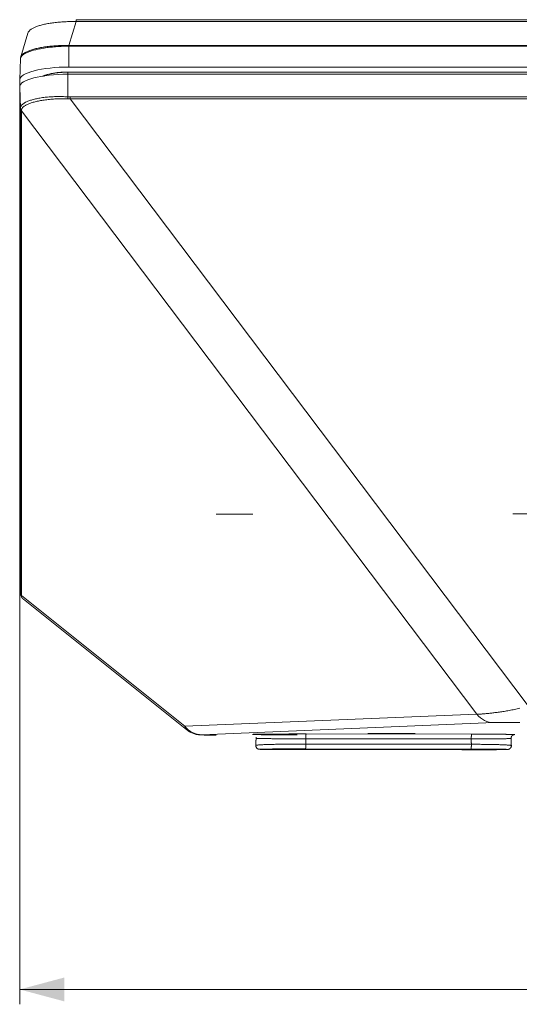
# Model space of a CAD drawing. Units: millimetres. Extents: x 0 to 841, y 0 to 1189.
# Drawn here: x 524 to 558, y 501 to 567 of the extents above; entities that cross this region are included whole.
import ezdxf

# ---------------------------------------------------------------- set-up
doc = ezdxf.new("R2010")
doc.units = ezdxf.units.MM
doc.layers.add('1', color=7, linetype='Continuous', true_color=0xffffff)
doc.styles.add('Arial Unicode MS', font='ARIALUNI.TTF')
doc.dimstyles.get("Standard").update_dxf_attribs({"dimtxt": 0.18, "dimasz": 0.18, "dimexe": 0.18, "dimexo": 0.0625, "dimgap": 0.09, "dimtad": 0, "dimtih": 1, "dimtoh": 1, "dimdec": 4, "dimzin": 0, "dimdsep": 46, "dimtxsty": 'Standard', "dimcen": 0.09, "dimadec": 0, "dimazin": 0, "dimtfac": 1, "dimtdec": 4, "dimtofl": 0, "dimtmove": 0, "dimatfit": 3, "dimfxl": 0, "dimtolj": 1, "dimtzin": 0, "dimarcsym": 0})

# ---------------------------------------------------------------- blocks, each defined once
blk = doc.blocks.new('_U1')
at = {"layer": '1', "color": 1, "lineweight": 13}
for p, q in [((734.262, 534.878), (734.262, 500.662)), ((524.255, 529.716), (524.255, 500.662)), ((524.255, 501.662), (734.262, 501.662))]:
    blk.add_line(p, q, dxfattribs=at)
at = {"layer": '1', "color": 1, "lineweight": 18}
for points in [[(524.255, 501.662), (527.255, 502.466), (527.255, 500.859)], [(734.262, 501.662), (731.262, 500.859), (731.262, 502.466)]]:
    blk.add_solid(points, dxfattribs=at)
at = {"layer": '1', "color": 7, "linetype": 'Continuous', "lineweight": 13, "insert": (627.095, 501.966), "char_height": 2.5, "attachment_point": 7, "line_spacing_factor": 1.069626, "style": 'Arial Unicode MS'}
blk.add_mtext('\\W1.0000;210', dxfattribs=at)

msp = doc.modelspace()

# ---------------------------------------------------------------- linework, layer by layer
at = {"layer": '1', "color": 7, "linetype": 'Continuous', "lineweight": 13}
for p, q in [((528.047, 566.794), (527.568, 565.192)), ((730.47, 566.794), (528.047, 566.794)), ((527.568, 565.14), (527.568, 565.192)), ((527.568, 565.192), (730.949, 565.192)), ((527.561, 565.14), (527.561, 563.732)), ((730.949, 565.14), (527.568, 565.14)), ((527.488, 563.249), (527.488, 563.387)), ((527.488, 563.249), (527.488, 561.724)), ((527.561, 563.389), (527.561, 563.398)), ((527.561, 563.398), (730.956, 563.398)), ((527.643, 561.599), (527.643, 561.717)), ((527.643, 561.717), (730.874, 561.717)), ((730.874, 561.599), (527.643, 561.599)), ((527.643, 561.599), (558.45, 520.758)), ((524.307, 528.312), (524.307, 560.94)), ((524.366, 560.793), (524.366, 528.165)), ((524.366, 560.793), (554.997, 520.186)), ((524.366, 528.165), (535.359, 519.37)), ((535.359, 519.37), (554.997, 520.186)), ((556.146, 519.617), (536.508, 518.802)), ((554.623, 518.519), (543.493, 518.53)), ((543.494, 518.172), (554.624, 518.161))]:
    msp.add_line(p, q, dxfattribs=at)
at = {"layer": '1', "color": 3, "linetype": 'Continuous', "lineweight": 18}
for p, q in [((528.047, 566.794), (528.047, 566.919)), ((730.47, 566.919), (528.047, 566.919)), ((524.808, 566.022), (524.329, 564.418)), ((524.258, 562.877), (524.31, 564.298)), ((527.488, 563.249), (731.029, 563.249)), ((730.956, 563.732), (527.561, 563.732)), ((527.561, 563.389), (730.956, 563.389)), ((524.258, 562.877), (524.258, 562.451)), ((524.255, 529.716), (524.255, 562.412)), ((524.307, 560.964), (524.255, 562.412)), ((524.255, 529.716), (524.307, 528.272)), ((524.511, 527.916), (535.504, 519.122)), ((543.521, 518.852), (554.649, 518.841)), ((542.849, 517.801), (553.979, 517.79)), ((542.905, 517.806), (554.034, 517.795)), ((554.542, 517.834), (543.412, 517.845)), ((554.597, 517.838), (543.467, 517.849))]:
    msp.add_line(p, q, dxfattribs=at)
for points in [[(528.047, 566.794), (527.95, 566.795), (527.853, 566.796), (527.756, 566.795), (527.659, 566.794), (527.563, 566.792), (527.467, 566.789), (527.371, 566.785), (527.277, 566.781), (527.184, 566.776), (527.091, 566.77), (526.999, 566.763), (526.908, 566.755), (526.818, 566.747), (526.729, 566.738), (526.641, 566.728), (526.555, 566.717), (526.47, 566.706), (526.386, 566.694), (526.304, 566.682), (526.224, 566.668), (526.145, 566.654), (526.067, 566.639), (525.992, 566.624), (525.918, 566.608), (525.846, 566.591), (525.775, 566.574), (525.707, 566.556), (525.641, 566.538), (525.577, 566.519), (525.516, 566.499), (525.457, 566.479), (525.4, 566.459), (525.345, 566.438), (525.293, 566.416), (525.243, 566.394), (525.195, 566.372), (525.15, 566.349), (525.107, 566.326), (525.067, 566.302), (525.03, 566.278), (524.995, 566.254), (524.963, 566.229), (524.934, 566.204), (524.908, 566.179), (524.884, 566.153), (524.863, 566.127), (524.845, 566.101), (524.83, 566.075), (524.817, 566.048), (524.808, 566.022)], [(524.318, 564.353), (524.32, 564.38), (524.326, 564.407), (524.334, 564.434), (524.346, 564.461), (524.361, 564.488), (524.379, 564.514), (524.4, 564.541), (524.424, 564.567), (524.452, 564.593), (524.482, 564.619), (524.515, 564.644), (524.551, 564.669), (524.59, 564.694), (524.632, 564.718), (524.677, 564.742), (524.725, 564.765), (524.775, 564.788), (524.829, 564.811), (524.885, 564.833), (524.944, 564.855), (525.005, 564.876), (525.068, 564.897), (525.134, 564.917), (525.203, 564.936), (525.273, 564.955), (525.346, 564.973), (525.421, 564.991), (525.498, 565.008), (525.577, 565.024), (525.659, 565.04), (525.742, 565.055), (525.827, 565.069), (525.913, 565.083), (526.002, 565.096), (526.091, 565.108), (526.182, 565.119), (526.274, 565.129), (526.368, 565.139), (526.463, 565.148), (526.559, 565.156), (526.656, 565.163), (526.754, 565.17), (526.853, 565.176), (526.952, 565.181), (527.052, 565.185), (527.152, 565.188), (527.253, 565.19), (527.356, 565.191), (527.458, 565.192), (527.56, 565.192)], [(525.846, 563.113), (525.859, 563.121), (525.873, 563.129), (525.889, 563.137), (525.907, 563.146), (525.926, 563.154), (525.946, 563.163), (525.967, 563.171), (525.99, 563.18), (526.014, 563.188), (526.038, 563.197), (526.064, 563.205), (526.09, 563.214), (526.118, 563.222), (526.146, 563.23), (526.175, 563.238), (526.205, 563.246), (526.236, 563.254), (526.267, 563.261), (526.3, 563.269), (526.333, 563.276), (526.367, 563.283), (526.401, 563.29), (526.437, 563.297), (526.473, 563.303), (526.509, 563.309), (526.547, 563.315), (526.585, 563.321), (526.623, 563.327), (526.662, 563.332), (526.702, 563.338), (526.742, 563.343), (526.783, 563.347), (526.823, 563.352), (526.865, 563.356), (526.906, 563.36), (526.948, 563.364), (526.99, 563.367), (527.033, 563.37), (527.075, 563.373), (527.118, 563.376), (527.161, 563.379), (527.205, 563.381), (527.248, 563.383), (527.292, 563.384), (527.336, 563.386), (527.38, 563.387), (527.425, 563.388), (527.47, 563.389), (527.515, 563.389), (527.561, 563.389)], [(524.372, 528.116), (524.372, 528.112), (524.373, 528.108), (524.374, 528.104), (524.375, 528.101), (524.376, 528.097), (524.377, 528.093), (524.378, 528.089), (524.379, 528.085), (524.38, 528.081), (524.382, 528.077), (524.383, 528.073), (524.385, 528.069), (524.386, 528.065), (524.388, 528.061), (524.39, 528.057), (524.392, 528.053), (524.394, 528.049), (524.396, 528.045), (524.398, 528.041), (524.4, 528.037), (524.403, 528.033), (524.405, 528.029), (524.408, 528.025), (524.41, 528.021), (524.413, 528.017), (524.416, 528.013), (524.419, 528.009), (524.422, 528.005), (524.425, 528.001), (524.428, 527.997), (524.431, 527.993), (524.434, 527.989), (524.438, 527.985), (524.441, 527.981), (524.445, 527.977), (524.449, 527.973), (524.452, 527.969), (524.456, 527.965), (524.46, 527.961), (524.464, 527.957), (524.468, 527.953), (524.472, 527.949), (524.477, 527.945), (524.481, 527.941), (524.486, 527.937), (524.49, 527.933), (524.495, 527.929), (524.499, 527.925), (524.504, 527.921), (524.509, 527.917)], [(535.504, 519.122), (535.551, 519.08), (535.602, 519.042), (535.657, 519.009), (535.713, 518.979), (535.771, 518.952), (535.829, 518.926), (535.887, 518.901), (535.946, 518.879), (536.005, 518.859), (536.064, 518.842), (536.122, 518.829), (536.177, 518.818), (536.226, 518.81), (536.269, 518.804), (536.304, 518.8), (536.333, 518.797), (536.357, 518.796), (536.379, 518.794), (536.399, 518.793), (536.418, 518.792), (536.437, 518.791), (536.456, 518.79), (536.475, 518.789), (536.494, 518.789), (536.515, 518.788), (536.536, 518.788), (536.558, 518.787), (536.581, 518.786), (536.606, 518.786), (536.632, 518.785), (536.658, 518.785), (536.687, 518.784), (536.716, 518.784), (536.747, 518.783), (536.779, 518.783), (536.812, 518.782), (536.847, 518.782), (536.883, 518.781), (536.921, 518.781), (536.96, 518.78), (537.001, 518.78), (537.043, 518.779), (537.088, 518.779), (537.135, 518.779), (537.183, 518.778), (537.234, 518.778), (537.287, 518.778), (537.342, 518.777), (537.399, 518.777), (537.458, 518.777)], [(540.377, 518.839), (540.416, 518.839), (540.456, 518.84), (540.497, 518.84), (540.54, 518.841), (540.585, 518.841), (540.63, 518.842), (540.678, 518.842), (540.726, 518.843), (540.776, 518.843), (540.826, 518.844), (540.879, 518.844), (540.932, 518.845), (540.986, 518.845), (541.042, 518.846), (541.098, 518.846), (541.156, 518.847), (541.214, 518.847), (541.274, 518.847), (541.335, 518.848), (541.397, 518.848), (541.46, 518.848), (541.524, 518.849), (541.588, 518.849), (541.654, 518.849), (541.72, 518.85), (541.787, 518.85), (541.854, 518.85), (541.922, 518.85), (541.991, 518.851), (542.06, 518.851), (542.13, 518.851), (542.2, 518.851), (542.271, 518.851), (542.342, 518.852), (542.414, 518.852), (542.486, 518.852), (542.559, 518.852), (542.632, 518.852), (542.706, 518.852), (542.779, 518.852), (542.853, 518.852), (542.927, 518.853), (543.001, 518.853), (543.075, 518.853), (543.148, 518.853), (543.222, 518.853), (543.297, 518.853), (543.372, 518.853), (543.446, 518.852), (543.521, 518.852)], [(540.908, 518.823), (540.91, 518.823), (540.913, 518.822), (540.918, 518.821), (540.925, 518.821), (540.934, 518.82), (540.945, 518.82), (540.958, 518.819), (540.972, 518.819), (540.988, 518.818), (541.007, 518.818), (541.026, 518.817), (541.048, 518.816), (541.072, 518.816), (541.097, 518.815), (541.124, 518.815), (541.152, 518.814), (541.183, 518.814), (541.215, 518.813), (541.248, 518.813), (541.283, 518.812), (541.32, 518.812), (541.359, 518.811), (541.399, 518.811), (541.44, 518.811), (541.483, 518.81), (541.528, 518.81), (541.574, 518.809), (541.621, 518.809), (541.67, 518.809), (541.72, 518.808), (541.771, 518.808), (541.824, 518.807), (541.877, 518.807), (541.932, 518.807), (541.987, 518.807), (542.044, 518.806), (542.101, 518.806), (542.159, 518.806), (542.218, 518.805), (542.278, 518.805), (542.339, 518.805), (542.4, 518.805), (542.462, 518.805), (542.524, 518.804), (542.587, 518.804), (542.65, 518.804), (542.714, 518.804), (542.778, 518.804), (542.842, 518.804), (542.907, 518.804)], [(543.493, 518.53), (543.493, 518.539), (543.492, 518.548), (543.492, 518.557), (543.492, 518.566), (543.492, 518.575), (543.492, 518.584), (543.492, 518.593), (543.492, 518.602), (543.492, 518.611), (543.492, 518.62), (543.492, 518.629), (543.492, 518.638), (543.493, 518.647), (543.493, 518.656), (543.493, 518.664), (543.494, 518.673), (543.494, 518.682), (543.494, 518.69), (543.495, 518.699), (543.495, 518.707), (543.496, 518.715), (543.496, 518.723), (543.497, 518.731), (543.497, 518.739), (543.498, 518.746), (543.499, 518.753), (543.499, 518.761), (543.5, 518.768), (543.501, 518.774), (543.502, 518.781), (543.502, 518.787), (543.503, 518.793), (543.504, 518.799), (543.505, 518.805), (543.506, 518.81), (543.507, 518.815), (543.508, 518.82), (543.508, 518.824), (543.509, 518.829), (543.51, 518.833), (543.511, 518.836), (543.512, 518.839), (543.513, 518.842), (543.514, 518.845), (543.515, 518.847), (543.516, 518.849), (543.517, 518.85), (543.518, 518.851), (543.52, 518.852), (543.521, 518.852)], [(554.65, 518.841), (554.649, 518.841), (554.648, 518.84), (554.647, 518.839), (554.645, 518.838), (554.644, 518.836), (554.643, 518.834), (554.642, 518.831), (554.641, 518.828), (554.64, 518.825), (554.639, 518.822), (554.639, 518.818), (554.638, 518.814), (554.637, 518.809), (554.636, 518.804), (554.635, 518.799), (554.634, 518.794), (554.633, 518.788), (554.632, 518.782), (554.632, 518.776), (554.631, 518.77), (554.63, 518.763), (554.629, 518.757), (554.629, 518.75), (554.628, 518.742), (554.627, 518.735), (554.627, 518.728), (554.626, 518.72), (554.625, 518.712), (554.625, 518.704), (554.624, 518.696), (554.624, 518.688), (554.623, 518.679), (554.623, 518.671), (554.623, 518.662), (554.622, 518.654), (554.622, 518.645), (554.622, 518.636), (554.622, 518.627), (554.621, 518.618), (554.621, 518.609), (554.621, 518.6), (554.621, 518.591), (554.621, 518.582), (554.621, 518.573), (554.621, 518.564), (554.621, 518.555), (554.621, 518.546), (554.621, 518.537), (554.622, 518.528), (554.622, 518.519)], [(554.649, 518.841), (554.715, 518.841), (554.781, 518.841), (554.847, 518.841), (554.913, 518.841), (554.978, 518.841), (555.043, 518.841), (555.108, 518.841), (555.173, 518.841), (555.237, 518.84), (555.301, 518.84), (555.364, 518.84), (555.427, 518.84), (555.489, 518.84), (555.551, 518.839), (555.612, 518.839), (555.673, 518.839), (555.733, 518.839), (555.792, 518.838), (555.851, 518.838), (555.909, 518.838), (555.967, 518.838), (556.024, 518.837), (556.08, 518.837), (556.135, 518.837), (556.19, 518.836), (556.244, 518.836), (556.297, 518.836), (556.349, 518.835), (556.401, 518.835), (556.451, 518.834), (556.501, 518.834), (556.549, 518.834), (556.596, 518.833), (556.642, 518.833), (556.688, 518.832), (556.732, 518.832), (556.775, 518.831), (556.818, 518.831), (556.859, 518.831), (556.899, 518.83), (556.938, 518.83), (556.976, 518.829), (557.013, 518.829), (557.049, 518.828), (557.083, 518.828), (557.117, 518.827), (557.149, 518.827), (557.18, 518.826), (557.21, 518.826), (557.238, 518.825)], [(557.301, 518.554), (557.3, 518.562), (557.299, 518.571), (557.299, 518.579), (557.299, 518.587), (557.299, 518.595), (557.3, 518.603), (557.301, 518.611), (557.303, 518.619), (557.305, 518.627), (557.307, 518.635), (557.309, 518.643), (557.312, 518.65), (557.315, 518.658), (557.319, 518.666), (557.322, 518.673), (557.326, 518.68), (557.33, 518.688), (557.334, 518.695), (557.339, 518.701), (557.343, 518.708), (557.348, 518.715), (557.353, 518.721), (557.358, 518.727), (557.364, 518.733), (557.369, 518.739), (557.375, 518.745), (557.381, 518.75), (557.387, 518.755), (557.393, 518.76), (557.399, 518.765), (557.406, 518.769), (557.412, 518.773), (557.419, 518.777), (557.425, 518.781), (557.432, 518.785), (557.438, 518.788), (557.444, 518.791), (557.45, 518.793), (557.456, 518.796), (557.462, 518.798), (557.467, 518.799), (557.472, 518.801), (557.476, 518.802), (557.48, 518.803), (557.484, 518.804), (557.487, 518.805), (557.49, 518.806), (557.492, 518.806), (557.494, 518.807), (557.496, 518.807)], [(540.152, 518.633), (540.151, 518.621), (540.151, 518.608), (540.15, 518.596), (540.15, 518.584), (540.149, 518.572), (540.149, 518.56), (540.149, 518.548), (540.148, 518.536), (540.148, 518.523), (540.147, 518.511), (540.147, 518.499), (540.146, 518.487), (540.146, 518.475), (540.145, 518.463), (540.145, 518.45), (540.145, 518.438), (540.144, 518.426), (540.144, 518.414), (540.143, 518.402), (540.143, 518.39), (540.142, 518.377), (540.142, 518.365), (540.141, 518.353), (540.141, 518.341), (540.141, 518.329), (540.14, 518.317), (540.14, 518.305), (540.139, 518.292), (540.139, 518.28), (540.138, 518.268), (540.138, 518.256), (540.138, 518.244), (540.137, 518.232), (540.137, 518.219), (540.136, 518.207), (540.136, 518.195), (540.135, 518.183), (540.135, 518.171), (540.134, 518.159), (540.134, 518.146), (540.134, 518.134), (540.133, 518.122), (540.133, 518.11), (540.132, 518.098), (540.132, 518.086), (540.131, 518.074), (540.131, 518.061), (540.13, 518.049), (540.13, 518.037), (540.13, 518.025)], [(543.493, 518.53), (543.39, 518.53), (543.288, 518.53), (543.185, 518.529), (543.083, 518.529), (542.982, 518.53), (542.88, 518.53), (542.779, 518.53), (542.677, 518.53), (542.577, 518.53), (542.477, 518.53), (542.378, 518.531), (542.281, 518.531), (542.184, 518.531), (542.089, 518.532), (541.994, 518.532), (541.901, 518.532), (541.809, 518.533), (541.719, 518.533), (541.63, 518.534), (541.543, 518.534), (541.458, 518.535), (541.375, 518.536), (541.294, 518.536), (541.216, 518.537), (541.14, 518.538), (541.066, 518.539), (540.994, 518.54), (540.925, 518.541), (540.858, 518.541), (540.795, 518.542), (540.734, 518.543), (540.675, 518.544), (540.62, 518.545), (540.568, 518.546), (540.518, 518.547), (540.472, 518.548), (540.428, 518.549), (540.387, 518.55), (540.35, 518.552), (540.315, 518.553), (540.284, 518.554), (540.256, 518.555), (540.231, 518.556), (540.209, 518.557), (540.191, 518.559), (540.176, 518.56), (540.164, 518.561), (540.156, 518.562), (540.151, 518.564), (540.15, 518.565)], [(543.466, 517.849), (543.468, 517.849), (543.469, 517.85), (543.47, 517.851), (543.471, 517.853), (543.472, 517.855), (543.473, 517.857), (543.474, 517.859), (543.475, 517.862), (543.476, 517.865), (543.477, 517.869), (543.478, 517.873), (543.479, 517.877), (543.48, 517.882), (543.48, 517.886), (543.481, 517.892), (543.482, 517.897), (543.483, 517.902), (543.484, 517.908), (543.485, 517.914), (543.485, 517.921), (543.486, 517.927), (543.487, 517.934), (543.488, 517.941), (543.488, 517.948), (543.489, 517.956), (543.49, 517.963), (543.49, 517.971), (543.491, 517.979), (543.491, 517.987), (543.492, 517.995), (543.492, 518.003), (543.493, 518.011), (543.493, 518.02), (543.494, 518.028), (543.494, 518.037), (543.494, 518.046), (543.494, 518.055), (543.495, 518.064), (543.495, 518.073), (543.495, 518.082), (543.495, 518.091), (543.495, 518.1), (543.495, 518.109), (543.495, 518.118), (543.495, 518.127), (543.495, 518.136), (543.495, 518.145), (543.495, 518.154), (543.495, 518.163), (543.494, 518.172)], [(543.493, 518.53), (543.493, 518.523), (543.493, 518.515), (543.493, 518.508), (543.493, 518.501), (543.493, 518.494), (543.493, 518.487), (543.493, 518.48), (543.493, 518.473), (543.493, 518.465), (543.493, 518.458), (543.493, 518.451), (543.493, 518.444), (543.493, 518.437), (543.493, 518.43), (543.493, 518.422), (543.493, 518.415), (543.493, 518.408), (543.493, 518.401), (543.493, 518.394), (543.493, 518.387), (543.494, 518.38), (543.494, 518.372), (543.494, 518.365), (543.494, 518.358), (543.494, 518.351), (543.494, 518.344), (543.494, 518.337), (543.494, 518.329), (543.494, 518.322), (543.494, 518.315), (543.494, 518.308), (543.494, 518.301), (543.494, 518.294), (543.494, 518.287), (543.494, 518.279), (543.494, 518.272), (543.494, 518.265), (543.494, 518.258), (543.494, 518.251), (543.494, 518.244), (543.494, 518.236), (543.494, 518.229), (543.494, 518.222), (543.494, 518.215), (543.494, 518.208), (543.494, 518.201), (543.494, 518.193), (543.494, 518.186), (543.494, 518.179), (543.494, 518.172)], [(554.624, 518.161), (554.625, 518.152), (554.625, 518.143), (554.625, 518.134), (554.625, 518.125), (554.625, 518.116), (554.625, 518.107), (554.625, 518.098), (554.625, 518.089), (554.625, 518.08), (554.625, 518.071), (554.625, 518.062), (554.625, 518.053), (554.625, 518.044), (554.624, 518.035), (554.624, 518.026), (554.624, 518.018), (554.623, 518.009), (554.623, 518), (554.622, 517.992), (554.622, 517.984), (554.621, 517.976), (554.621, 517.968), (554.62, 517.96), (554.62, 517.952), (554.619, 517.945), (554.618, 517.937), (554.618, 517.93), (554.617, 517.923), (554.616, 517.916), (554.616, 517.91), (554.615, 517.903), (554.614, 517.897), (554.613, 517.892), (554.612, 517.886), (554.611, 517.881), (554.611, 517.875), (554.61, 517.871), (554.609, 517.866), (554.608, 517.862), (554.607, 517.858), (554.606, 517.855), (554.605, 517.851), (554.604, 517.848), (554.603, 517.846), (554.602, 517.844), (554.601, 517.842), (554.6, 517.84), (554.599, 517.839), (554.598, 517.839), (554.597, 517.838)], [(554.622, 518.519), (554.622, 518.511), (554.622, 518.504), (554.623, 518.497), (554.623, 518.49), (554.623, 518.483), (554.623, 518.476), (554.623, 518.469), (554.623, 518.461), (554.623, 518.454), (554.623, 518.447), (554.623, 518.44), (554.623, 518.433), (554.623, 518.426), (554.623, 518.418), (554.623, 518.411), (554.623, 518.404), (554.623, 518.397), (554.623, 518.39), (554.623, 518.383), (554.623, 518.376), (554.623, 518.368), (554.623, 518.361), (554.623, 518.354), (554.623, 518.347), (554.623, 518.34), (554.623, 518.333), (554.623, 518.325), (554.623, 518.318), (554.623, 518.311), (554.623, 518.304), (554.623, 518.297), (554.623, 518.29), (554.623, 518.283), (554.623, 518.275), (554.623, 518.268), (554.623, 518.261), (554.623, 518.254), (554.624, 518.247), (554.624, 518.24), (554.624, 518.232), (554.624, 518.225), (554.624, 518.218), (554.624, 518.211), (554.624, 518.204), (554.624, 518.197), (554.624, 518.189), (554.624, 518.182), (554.624, 518.175), (554.624, 518.168), (554.624, 518.161)], [(557.317, 518.014), (557.316, 518.026), (557.316, 518.038), (557.316, 518.05), (557.315, 518.062), (557.315, 518.075), (557.314, 518.087), (557.314, 518.099), (557.313, 518.111), (557.313, 518.123), (557.313, 518.135), (557.312, 518.148), (557.312, 518.16), (557.311, 518.172), (557.311, 518.184), (557.31, 518.196), (557.31, 518.209), (557.309, 518.221), (557.309, 518.233), (557.309, 518.245), (557.308, 518.257), (557.308, 518.269), (557.307, 518.282), (557.307, 518.294), (557.306, 518.306), (557.306, 518.318), (557.305, 518.33), (557.305, 518.342), (557.305, 518.355), (557.304, 518.367), (557.304, 518.379), (557.303, 518.391), (557.303, 518.403), (557.302, 518.415), (557.302, 518.428), (557.302, 518.44), (557.301, 518.452), (557.301, 518.464), (557.3, 518.476), (557.3, 518.489), (557.299, 518.501), (557.299, 518.513), (557.298, 518.525), (557.298, 518.537), (557.298, 518.549), (557.297, 518.562), (557.297, 518.574), (557.296, 518.586), (557.296, 518.598), (557.295, 518.61), (557.295, 518.622)], [(540.135, 518.084), (540.134, 518.059), (540.136, 518.034), (540.14, 518.01), (540.148, 517.987), (540.158, 517.965), (540.17, 517.943), (540.184, 517.923), (540.199, 517.904), (540.216, 517.887), (540.235, 517.872), (540.255, 517.86), (540.275, 517.849), (540.294, 517.841), (540.311, 517.835), (540.325, 517.831), (540.337, 517.829), (540.345, 517.827), (540.352, 517.826), (540.358, 517.825), (540.364, 517.824), (540.368, 517.824), (540.373, 517.824), (540.377, 517.823), (540.381, 517.823), (540.385, 517.823), (540.389, 517.822), (540.393, 517.822), (540.397, 517.822), (540.402, 517.821), (540.406, 517.821), (540.41, 517.821), (540.415, 517.821), (540.419, 517.82), (540.424, 517.82), (540.429, 517.82), (540.435, 517.82), (540.44, 517.82), (540.446, 517.819), (540.453, 517.819), (540.46, 517.819), (540.467, 517.819), (540.474, 517.819), (540.483, 517.818), (540.491, 517.818), (540.501, 517.818), (540.51, 517.818), (540.52, 517.818), (540.531, 517.817), (540.542, 517.817), (540.553, 517.817)], [(540.544, 517.817), (540.566, 517.816), (540.589, 517.816), (540.612, 517.815), (540.638, 517.815), (540.664, 517.814), (540.691, 517.814), (540.72, 517.813), (540.75, 517.813), (540.781, 517.812), (540.814, 517.812), (540.848, 517.811), (540.882, 517.811), (540.918, 517.811), (540.955, 517.81), (540.993, 517.81), (541.033, 517.809), (541.073, 517.809), (541.114, 517.808), (541.156, 517.808), (541.2, 517.808), (541.244, 517.807), (541.289, 517.807), (541.336, 517.807), (541.383, 517.806), (541.432, 517.806), (541.481, 517.806), (541.531, 517.805), (541.582, 517.805), (541.634, 517.805), (541.686, 517.804), (541.739, 517.804), (541.793, 517.804), (541.847, 517.804), (541.902, 517.803), (541.958, 517.803), (542.014, 517.803), (542.071, 517.803), (542.128, 517.802), (542.186, 517.802), (542.245, 517.802), (542.304, 517.802), (542.363, 517.802), (542.423, 517.801), (542.483, 517.801), (542.544, 517.801), (542.605, 517.801), (542.666, 517.801), (542.727, 517.801), (542.788, 517.801), (542.849, 517.801)], [(543.466, 517.849), (543.401, 517.849), (543.336, 517.849), (543.27, 517.849), (543.205, 517.849), (543.14, 517.849), (543.076, 517.849), (543.011, 517.849), (542.946, 517.849), (542.881, 517.849), (542.817, 517.849), (542.752, 517.849), (542.688, 517.849), (542.624, 517.849), (542.56, 517.849), (542.497, 517.849), (542.434, 517.848), (542.372, 517.848), (542.31, 517.848), (542.249, 517.848), (542.188, 517.848), (542.128, 517.848), (542.068, 517.847), (542.008, 517.847), (541.949, 517.847), (541.891, 517.847), (541.833, 517.846), (541.776, 517.846), (541.72, 517.846), (541.665, 517.846), (541.611, 517.845), (541.557, 517.845), (541.505, 517.845), (541.453, 517.844), (541.402, 517.844), (541.353, 517.843), (541.304, 517.843), (541.256, 517.843), (541.21, 517.842), (541.164, 517.842), (541.12, 517.842), (541.076, 517.841), (541.034, 517.841), (540.993, 517.84), (540.953, 517.84), (540.915, 517.839), (540.877, 517.839), (540.841, 517.838), (540.807, 517.838), (540.773, 517.837), (540.741, 517.837)], [(543.412, 517.845), (543.271, 517.845), (543.128, 517.845), (542.986, 517.845), (542.844, 517.845), (542.704, 517.845), (542.566, 517.845), (542.43, 517.844), (542.297, 517.844), (542.166, 517.843), (542.04, 517.843), (541.919, 517.842), (541.802, 517.841), (541.691, 517.841), (541.585, 517.84), (541.485, 517.839), (541.393, 517.838), (541.308, 517.837), (541.23, 517.836), (541.159, 517.835), (541.096, 517.834), (541.042, 517.833), (540.995, 517.831), (540.957, 517.83), (540.927, 517.829), (540.906, 517.828), (540.893, 517.827), (540.891, 517.825), (540.897, 517.824), (540.913, 517.823), (540.937, 517.822), (540.971, 517.82), (541.012, 517.819), (541.062, 517.818), (541.12, 517.817), (541.187, 517.816), (541.26, 517.815), (541.341, 517.814), (541.429, 517.813), (541.525, 517.812), (541.627, 517.811), (541.735, 517.81), (541.849, 517.809), (541.968, 517.809), (542.091, 517.808), (542.219, 517.808), (542.351, 517.807), (542.486, 517.807), (542.623, 517.806), (542.763, 517.806), (542.905, 517.806)], [(553.979, 517.79), (554.063, 517.79), (554.147, 517.79), (554.231, 517.79), (554.314, 517.79), (554.397, 517.79), (554.481, 517.79), (554.564, 517.79), (554.647, 517.79), (554.73, 517.79), (554.812, 517.79), (554.893, 517.79), (554.975, 517.79), (555.055, 517.791), (555.134, 517.791), (555.213, 517.791), (555.291, 517.791), (555.368, 517.792), (555.445, 517.792), (555.52, 517.792), (555.595, 517.793), (555.668, 517.793), (555.74, 517.793), (555.81, 517.794), (555.88, 517.794), (555.947, 517.794), (556.013, 517.795), (556.077, 517.795), (556.14, 517.796), (556.201, 517.796), (556.261, 517.797), (556.318, 517.797), (556.374, 517.798), (556.428, 517.799), (556.48, 517.799), (556.53, 517.8), (556.578, 517.8), (556.623, 517.801), (556.666, 517.801), (556.708, 517.802), (556.747, 517.803), (556.784, 517.803), (556.82, 517.804), (556.852, 517.805), (556.883, 517.805), (556.911, 517.806), (556.937, 517.807), (556.961, 517.807), (556.982, 517.808), (557.001, 517.809), (557.018, 517.81)], [(554.034, 517.795), (554.176, 517.795), (554.318, 517.795), (554.461, 517.795), (554.602, 517.795), (554.742, 517.795), (554.88, 517.796), (555.017, 517.796), (555.15, 517.796), (555.28, 517.797), (555.407, 517.797), (555.528, 517.798), (555.645, 517.799), (555.756, 517.8), (555.862, 517.8), (555.962, 517.801), (556.054, 517.802), (556.139, 517.803), (556.217, 517.804), (556.288, 517.805), (556.351, 517.806), (556.406, 517.808), (556.453, 517.809), (556.491, 517.81), (556.52, 517.811), (556.541, 517.812), (556.553, 517.814), (556.556, 517.815), (556.549, 517.816), (556.534, 517.817), (556.509, 517.819), (556.476, 517.82), (556.434, 517.821), (556.384, 517.822), (556.326, 517.823), (556.26, 517.824), (556.186, 517.825), (556.105, 517.826), (556.017, 517.827), (555.922, 517.828), (555.819, 517.829), (555.711, 517.83), (555.597, 517.831), (555.479, 517.831), (555.355, 517.832), (555.227, 517.833), (555.096, 517.833), (554.961, 517.834), (554.824, 517.834), (554.684, 517.834), (554.542, 517.834)], [(556.345, 517.83), (556.318, 517.831), (556.291, 517.831), (556.263, 517.831), (556.235, 517.831), (556.206, 517.832), (556.177, 517.832), (556.147, 517.832), (556.117, 517.832), (556.087, 517.833), (556.056, 517.833), (556.025, 517.833), (555.993, 517.833), (555.961, 517.833), (555.929, 517.834), (555.896, 517.834), (555.863, 517.834), (555.83, 517.834), (555.796, 517.834), (555.762, 517.835), (555.728, 517.835), (555.693, 517.835), (555.658, 517.835), (555.623, 517.835), (555.588, 517.836), (555.553, 517.836), (555.517, 517.836), (555.481, 517.836), (555.445, 517.836), (555.408, 517.836), (555.371, 517.836), (555.334, 517.837), (555.297, 517.837), (555.259, 517.837), (555.222, 517.837), (555.184, 517.837), (555.145, 517.837), (555.107, 517.837), (555.069, 517.837), (555.03, 517.838), (554.991, 517.838), (554.952, 517.838), (554.913, 517.838), (554.874, 517.838), (554.834, 517.838), (554.795, 517.838), (554.756, 517.838), (554.716, 517.838), (554.676, 517.838), (554.637, 517.838), (554.597, 517.838)], [(557.009, 517.811), (557.013, 517.81), (557.016, 517.81), (557.02, 517.81), (557.024, 517.81), (557.028, 517.81), (557.032, 517.81), (557.036, 517.81), (557.04, 517.81), (557.044, 517.811), (557.049, 517.811), (557.053, 517.811), (557.057, 517.812), (557.061, 517.812), (557.065, 517.812), (557.069, 517.812), (557.073, 517.813), (557.077, 517.813), (557.081, 517.813), (557.084, 517.814), (557.088, 517.814), (557.091, 517.814), (557.095, 517.815), (557.099, 517.815), (557.104, 517.816), (557.11, 517.818), (557.116, 517.819), (557.124, 517.821), (557.134, 517.823), (557.144, 517.827), (557.156, 517.831), (557.168, 517.836), (557.181, 517.843), (557.194, 517.85), (557.206, 517.858), (557.219, 517.867), (557.231, 517.877), (557.242, 517.888), (557.252, 517.899), (557.262, 517.911), (557.272, 517.924), (557.28, 517.937), (557.288, 517.951), (557.295, 517.966), (557.301, 517.98), (557.306, 517.995), (557.31, 518.011), (557.312, 518.026), (557.313, 518.042), (557.312, 518.058), (557.31, 518.073)]]:
    msp.add_lwpolyline(points, dxfattribs=at)
at = {"layer": '1', "color": 7, "linetype": 'Continuous', "lineweight": 13}
for points in [[(527.56, 565.192), (527.56, 565.192), (527.561, 565.192), (527.561, 565.192), (527.561, 565.192), (527.561, 565.192), (527.561, 565.192), (527.561, 565.192), (527.562, 565.192), (527.562, 565.192), (527.562, 565.192), (527.562, 565.192), (527.562, 565.192), (527.562, 565.192), (527.562, 565.192), (527.563, 565.192), (527.563, 565.192), (527.563, 565.192), (527.563, 565.192), (527.563, 565.192), (527.563, 565.192), (527.564, 565.192), (527.564, 565.192), (527.564, 565.192), (527.564, 565.192), (527.564, 565.192), (527.564, 565.192), (527.565, 565.192), (527.565, 565.192), (527.565, 565.192), (527.565, 565.192), (527.565, 565.192), (527.565, 565.192), (527.565, 565.192), (527.566, 565.192), (527.566, 565.192), (527.566, 565.192), (527.566, 565.192), (527.566, 565.192), (527.566, 565.192), (527.567, 565.192), (527.567, 565.192), (527.567, 565.192), (527.567, 565.192), (527.567, 565.192), (527.567, 565.192), (527.568, 565.192), (527.568, 565.192), (527.568, 565.192), (527.568, 565.192), (527.568, 565.192)], [(527.561, 565.14), (527.458, 565.138), (527.355, 565.136), (527.253, 565.133), (527.151, 565.129), (527.05, 565.125), (526.95, 565.119), (526.85, 565.113), (526.751, 565.106), (526.652, 565.099), (526.554, 565.09), (526.458, 565.081), (526.362, 565.071), (526.268, 565.061), (526.175, 565.05), (526.084, 565.038), (525.994, 565.025), (525.905, 565.011), (525.818, 564.997), (525.733, 564.982), (525.649, 564.967), (525.568, 564.951), (525.488, 564.934), (525.41, 564.917), (525.335, 564.899), (525.262, 564.881), (525.191, 564.862), (525.122, 564.843), (525.056, 564.823), (524.992, 564.802), (524.931, 564.781), (524.872, 564.76), (524.816, 564.738), (524.763, 564.716), (524.712, 564.693), (524.664, 564.67), (524.62, 564.647), (524.578, 564.623), (524.539, 564.6), (524.503, 564.575), (524.47, 564.551), (524.44, 564.526), (524.413, 564.501), (524.389, 564.476), (524.368, 564.451), (524.35, 564.426), (524.336, 564.401), (524.324, 564.375), (524.316, 564.35), (524.311, 564.324), (524.31, 564.298)], [(527.568, 565.14), (527.568, 565.14), (527.568, 565.14), (527.568, 565.14), (527.568, 565.14), (527.567, 565.14), (527.567, 565.14), (527.567, 565.14), (527.567, 565.14), (527.567, 565.14), (527.567, 565.14), (527.567, 565.14), (527.566, 565.14), (527.566, 565.14), (527.566, 565.14), (527.566, 565.14), (527.566, 565.14), (527.566, 565.14), (527.566, 565.14), (527.565, 565.14), (527.565, 565.14), (527.565, 565.14), (527.565, 565.14), (527.565, 565.14), (527.565, 565.14), (527.565, 565.14), (527.564, 565.14), (527.564, 565.14), (527.564, 565.14), (527.564, 565.14), (527.564, 565.14), (527.564, 565.14), (527.563, 565.14), (527.563, 565.14), (527.563, 565.14), (527.563, 565.14), (527.563, 565.14), (527.563, 565.14), (527.563, 565.14), (527.562, 565.14), (527.562, 565.14), (527.562, 565.14), (527.562, 565.14), (527.562, 565.14), (527.562, 565.14), (527.562, 565.14), (527.561, 565.14), (527.561, 565.14), (527.561, 565.14), (527.561, 565.14), (527.561, 565.14)], [(524.307, 560.964), (524.309, 560.993), (524.314, 561.021), (524.321, 561.05), (524.332, 561.078), (524.346, 561.106), (524.364, 561.133), (524.384, 561.161), (524.407, 561.187), (524.434, 561.214), (524.463, 561.24), (524.496, 561.265), (524.531, 561.29), (524.57, 561.315), (524.611, 561.34), (524.655, 561.363), (524.702, 561.387), (524.751, 561.409), (524.803, 561.432), (524.858, 561.453), (524.915, 561.474), (524.975, 561.495), (525.038, 561.514), (525.103, 561.534), (525.17, 561.552), (525.24, 561.57), (525.312, 561.587), (525.386, 561.603), (525.462, 561.619), (525.539, 561.634), (525.619, 561.648), (525.701, 561.661), (525.785, 561.673), (525.87, 561.685), (525.957, 561.695), (526.045, 561.705), (526.135, 561.714), (526.226, 561.722), (526.319, 561.728), (526.412, 561.734), (526.506, 561.739), (526.601, 561.743), (526.698, 561.746), (526.795, 561.747), (526.893, 561.748), (526.991, 561.747), (527.09, 561.745), (527.19, 561.742), (527.289, 561.737), (527.388, 561.732), (527.488, 561.724)], [(527.477, 561.598), (527.38, 561.601), (527.283, 561.603), (527.186, 561.604), (527.089, 561.604), (526.992, 561.602), (526.897, 561.6), (526.801, 561.596), (526.707, 561.592), (526.613, 561.587), (526.521, 561.581), (526.429, 561.574), (526.339, 561.566), (526.249, 561.557), (526.161, 561.548), (526.074, 561.537), (525.988, 561.526), (525.904, 561.514), (525.821, 561.502), (525.74, 561.489), (525.66, 561.475), (525.583, 561.46), (525.508, 561.445), (525.434, 561.429), (525.362, 561.412), (525.292, 561.395), (525.225, 561.377), (525.159, 561.359), (525.096, 561.34), (525.035, 561.32), (524.976, 561.3), (524.92, 561.279), (524.866, 561.258), (524.816, 561.237), (524.767, 561.215), (524.721, 561.192), (524.678, 561.169), (524.637, 561.146), (524.599, 561.123), (524.564, 561.099), (524.531, 561.074), (524.502, 561.05), (524.475, 561.025), (524.452, 561), (524.431, 560.974), (524.413, 560.948), (524.398, 560.922), (524.386, 560.896), (524.376, 560.87), (524.37, 560.843), (524.367, 560.817)], [(527.643, 561.599), (527.639, 561.598), (527.636, 561.598), (527.633, 561.598), (527.629, 561.598), (527.626, 561.598), (527.623, 561.598), (527.619, 561.598), (527.616, 561.598), (527.613, 561.597), (527.609, 561.597), (527.606, 561.597), (527.603, 561.597), (527.599, 561.597), (527.596, 561.597), (527.593, 561.597), (527.589, 561.597), (527.586, 561.597), (527.583, 561.597), (527.58, 561.597), (527.576, 561.597), (527.573, 561.597), (527.57, 561.597), (527.566, 561.597), (527.563, 561.596), (527.56, 561.596), (527.556, 561.596), (527.553, 561.596), (527.55, 561.596), (527.546, 561.596), (527.543, 561.597), (527.54, 561.597), (527.536, 561.597), (527.533, 561.597), (527.53, 561.597), (527.526, 561.597), (527.523, 561.597), (527.52, 561.597), (527.516, 561.597), (527.513, 561.597), (527.51, 561.597), (527.507, 561.597), (527.503, 561.597), (527.5, 561.597), (527.497, 561.597), (527.493, 561.597), (527.49, 561.598), (527.487, 561.598), (527.483, 561.598), (527.48, 561.598), (527.477, 561.598)], [(527.488, 561.724), (527.491, 561.724), (527.494, 561.724), (527.497, 561.724), (527.5, 561.723), (527.503, 561.723), (527.506, 561.723), (527.509, 561.723), (527.512, 561.722), (527.515, 561.722), (527.518, 561.722), (527.522, 561.722), (527.525, 561.722), (527.528, 561.721), (527.531, 561.721), (527.534, 561.721), (527.537, 561.721), (527.54, 561.721), (527.543, 561.72), (527.546, 561.72), (527.549, 561.72), (527.553, 561.72), (527.556, 561.72), (527.559, 561.72), (527.562, 561.719), (527.565, 561.719), (527.568, 561.719), (527.571, 561.719), (527.574, 561.719), (527.577, 561.719), (527.58, 561.719), (527.584, 561.719), (527.587, 561.718), (527.59, 561.718), (527.593, 561.718), (527.596, 561.718), (527.599, 561.718), (527.602, 561.718), (527.605, 561.718), (527.608, 561.718), (527.612, 561.718), (527.615, 561.718), (527.618, 561.718), (527.621, 561.718), (527.624, 561.718), (527.627, 561.718), (527.63, 561.717), (527.633, 561.717), (527.636, 561.717), (527.639, 561.717), (527.643, 561.717)], [(524.307, 560.94), (524.307, 560.94), (524.307, 560.941), (524.307, 560.941), (524.307, 560.942), (524.307, 560.942), (524.307, 560.943), (524.307, 560.943), (524.307, 560.943), (524.307, 560.944), (524.307, 560.944), (524.307, 560.945), (524.307, 560.945), (524.307, 560.946), (524.307, 560.946), (524.307, 560.947), (524.307, 560.947), (524.307, 560.948), (524.307, 560.948), (524.307, 560.949), (524.307, 560.949), (524.307, 560.95), (524.307, 560.95), (524.307, 560.95), (524.307, 560.951), (524.307, 560.951), (524.307, 560.952), (524.307, 560.952), (524.307, 560.953), (524.307, 560.953), (524.307, 560.954), (524.307, 560.954), (524.307, 560.955), (524.307, 560.955), (524.307, 560.956), (524.307, 560.956), (524.307, 560.957), (524.307, 560.957), (524.307, 560.958), (524.307, 560.958), (524.307, 560.959), (524.307, 560.959), (524.307, 560.96), (524.307, 560.96), (524.307, 560.961), (524.307, 560.961), (524.307, 560.962), (524.307, 560.962), (524.307, 560.963), (524.307, 560.963), (524.307, 560.964)], [(524.367, 560.817), (524.367, 560.816), (524.367, 560.816), (524.367, 560.815), (524.367, 560.815), (524.367, 560.814), (524.367, 560.814), (524.367, 560.813), (524.367, 560.813), (524.367, 560.812), (524.367, 560.812), (524.367, 560.811), (524.367, 560.811), (524.367, 560.81), (524.367, 560.81), (524.367, 560.809), (524.367, 560.809), (524.367, 560.808), (524.367, 560.808), (524.367, 560.807), (524.367, 560.807), (524.367, 560.806), (524.367, 560.806), (524.367, 560.805), (524.367, 560.805), (524.366, 560.804), (524.366, 560.804), (524.366, 560.804), (524.366, 560.803), (524.366, 560.803), (524.366, 560.802), (524.366, 560.802), (524.366, 560.801), (524.366, 560.801), (524.366, 560.8), (524.366, 560.8), (524.366, 560.799), (524.366, 560.799), (524.366, 560.798), (524.366, 560.798), (524.366, 560.798), (524.366, 560.797), (524.366, 560.797), (524.366, 560.796), (524.366, 560.796), (524.366, 560.795), (524.366, 560.795), (524.366, 560.794), (524.366, 560.794), (524.366, 560.794), (524.366, 560.793)], [(524.307, 528.272), (524.307, 528.273), (524.307, 528.274), (524.307, 528.274), (524.307, 528.275), (524.307, 528.276), (524.307, 528.276), (524.307, 528.277), (524.307, 528.278), (524.307, 528.279), (524.307, 528.279), (524.307, 528.28), (524.307, 528.281), (524.307, 528.281), (524.307, 528.282), (524.307, 528.283), (524.307, 528.284), (524.307, 528.284), (524.307, 528.285), (524.307, 528.286), (524.307, 528.287), (524.307, 528.287), (524.307, 528.288), (524.307, 528.289), (524.307, 528.29), (524.307, 528.291), (524.307, 528.291), (524.307, 528.292), (524.307, 528.293), (524.307, 528.294), (524.307, 528.295), (524.307, 528.295), (524.307, 528.296), (524.307, 528.297), (524.307, 528.298), (524.307, 528.299), (524.307, 528.299), (524.307, 528.3), (524.307, 528.301), (524.307, 528.302), (524.307, 528.303), (524.307, 528.304), (524.307, 528.305), (524.307, 528.305), (524.307, 528.306), (524.307, 528.307), (524.307, 528.308), (524.307, 528.309), (524.307, 528.31), (524.307, 528.311), (524.307, 528.312)], [(524.366, 528.165), (524.366, 528.164), (524.366, 528.163), (524.366, 528.162), (524.366, 528.16), (524.366, 528.159), (524.366, 528.158), (524.367, 528.157), (524.367, 528.156), (524.367, 528.155), (524.367, 528.154), (524.367, 528.153), (524.367, 528.152), (524.367, 528.151), (524.367, 528.15), (524.368, 528.149), (524.368, 528.148), (524.368, 528.147), (524.368, 528.146), (524.368, 528.145), (524.368, 528.144), (524.368, 528.143), (524.368, 528.142), (524.369, 528.141), (524.369, 528.14), (524.369, 528.139), (524.369, 528.138), (524.369, 528.137), (524.369, 528.136), (524.369, 528.135), (524.369, 528.134), (524.37, 528.133), (524.37, 528.132), (524.37, 528.131), (524.37, 528.13), (524.37, 528.129), (524.37, 528.129), (524.37, 528.128), (524.37, 528.127), (524.371, 528.126), (524.371, 528.125), (524.371, 528.124), (524.371, 528.123), (524.371, 528.122), (524.371, 528.121), (524.371, 528.121), (524.371, 528.12), (524.371, 528.119), (524.372, 528.118), (524.372, 528.117), (524.372, 528.116)], [(554.997, 520.186), (555.021, 520.185), (555.048, 520.184), (555.077, 520.184), (555.109, 520.184), (555.144, 520.185), (555.181, 520.187), (555.22, 520.189), (555.262, 520.192), (555.306, 520.195), (555.352, 520.199), (555.401, 520.203), (555.451, 520.207), (555.504, 520.212), (555.558, 520.217), (555.615, 520.222), (555.674, 520.228), (555.734, 520.235), (555.797, 520.241), (555.861, 520.248), (555.927, 520.256), (555.994, 520.264), (556.063, 520.272), (556.133, 520.28), (556.205, 520.289), (556.279, 520.299), (556.353, 520.308), (556.429, 520.319), (556.507, 520.329), (556.586, 520.34), (556.666, 520.352), (556.747, 520.364), (556.83, 520.377), (556.913, 520.39), (556.998, 520.404), (557.084, 520.419), (557.17, 520.434), (557.258, 520.45), (557.346, 520.467), (557.435, 520.485), (557.525, 520.503), (557.615, 520.523), (557.707, 520.543), (557.799, 520.565), (557.892, 520.588)], [(557.888, 519.633), (557.827, 519.633), (557.767, 519.633), (557.708, 519.632), (557.649, 519.632), (557.592, 519.632), (557.534, 519.632), (557.478, 519.631), (557.422, 519.631), (557.367, 519.631), (557.313, 519.631), (557.259, 519.63), (557.206, 519.63), (557.153, 519.63), (557.101, 519.629), (557.05, 519.629), (557, 519.629), (556.951, 519.628), (556.903, 519.628), (556.856, 519.628), (556.81, 519.627), (556.765, 519.627), (556.722, 519.626), (556.679, 519.626), (556.637, 519.626), (556.597, 519.625), (556.557, 519.625), (556.519, 519.624), (556.482, 519.624), (556.446, 519.623), (556.412, 519.623), (556.379, 519.623), (556.347, 519.622), (556.318, 519.622), (556.29, 519.621), (556.264, 519.621), (556.239, 519.62), (556.217, 519.62), (556.196, 519.619), (556.177, 519.618), (556.161, 519.618), (556.146, 519.617)], [(535.502, 519.123), (535.498, 519.127), (535.494, 519.13), (535.49, 519.134), (535.486, 519.137), (535.482, 519.141), (535.478, 519.144), (535.474, 519.148), (535.471, 519.151), (535.467, 519.155), (535.464, 519.159), (535.46, 519.163), (535.457, 519.166), (535.453, 519.17), (535.45, 519.174), (535.446, 519.178), (535.443, 519.182), (535.44, 519.186), (535.437, 519.191), (535.434, 519.195), (535.431, 519.199), (535.428, 519.204), (535.425, 519.208), (535.422, 519.213), (535.419, 519.217), (535.416, 519.222), (535.413, 519.227), (535.411, 519.232), (535.408, 519.236), (535.406, 519.241), (535.403, 519.247), (535.4, 519.252), (535.398, 519.257), (535.395, 519.262), (535.393, 519.268), (535.391, 519.273), (535.388, 519.279), (535.386, 519.285), (535.384, 519.291), (535.382, 519.297), (535.379, 519.303), (535.377, 519.309), (535.375, 519.315), (535.373, 519.321), (535.371, 519.328), (535.369, 519.335), (535.367, 519.342), (535.365, 519.349), (535.363, 519.356), (535.361, 519.363), (535.359, 519.37)], [(536.508, 518.802), (536.496, 518.801), (536.485, 518.801), (536.475, 518.8), (536.466, 518.799), (536.459, 518.799), (536.452, 518.798), (536.447, 518.798), (536.443, 518.797), (536.441, 518.797), (536.439, 518.796), (536.438, 518.796), (536.439, 518.795), (536.441, 518.794), (536.443, 518.794), (536.447, 518.793), (536.452, 518.793), (536.459, 518.792), (536.466, 518.792), (536.475, 518.791), (536.485, 518.791), (536.496, 518.79), (536.508, 518.789), (536.522, 518.789), (536.536, 518.788), (536.553, 518.788), (536.57, 518.787), (536.589, 518.787), (536.609, 518.786), (536.63, 518.786), (536.654, 518.785), (536.678, 518.785), (536.704, 518.784), (536.732, 518.784), (536.761, 518.783), (536.792, 518.783), (536.825, 518.782), (536.858, 518.782), (536.894, 518.781), (536.931, 518.781), (536.97, 518.78), (537.011, 518.78), (537.054, 518.779), (537.098, 518.779), (537.144, 518.779), (537.192, 518.778), (537.241, 518.778), (537.292, 518.778), (537.345, 518.777), (537.4, 518.777), (537.456, 518.777)], [(542.797, 518.795), (542.667, 518.795), (542.538, 518.796), (542.409, 518.796), (542.282, 518.796), (542.156, 518.797), (542.031, 518.797), (541.909, 518.797), (541.789, 518.798), (541.671, 518.798), (541.556, 518.799), (541.442, 518.799), (541.332, 518.8), (541.224, 518.801), (541.12, 518.801), (541.019, 518.802), (540.922, 518.803), (540.829, 518.804), (540.739, 518.805), (540.654, 518.805), (540.572, 518.806), (540.495, 518.807), (540.422, 518.808), (540.354, 518.809), (540.29, 518.81), (540.23, 518.811), (540.176, 518.812), (540.126, 518.813), (540.081, 518.814), (540.041, 518.816), (540.005, 518.817), (539.974, 518.818), (539.949, 518.819), (539.929, 518.82), (539.914, 518.821), (539.904, 518.822), (539.9, 518.823), (539.901, 518.825), (539.907, 518.826), (539.919, 518.827), (539.936, 518.828), (539.957, 518.829), (539.984, 518.83), (540.017, 518.831), (540.054, 518.833), (540.096, 518.834), (540.143, 518.835), (540.195, 518.836), (540.251, 518.837), (540.312, 518.838), (540.377, 518.839)], [(557.238, 518.825), (557.251, 518.825), (557.264, 518.825), (557.277, 518.824), (557.289, 518.824), (557.301, 518.824), (557.313, 518.824), (557.325, 518.823), (557.336, 518.823), (557.347, 518.823), (557.357, 518.822), (557.368, 518.822), (557.378, 518.822), (557.388, 518.822), (557.397, 518.821), (557.407, 518.821), (557.416, 518.821), (557.424, 518.821), (557.433, 518.82), (557.441, 518.82), (557.449, 518.82), (557.456, 518.82), (557.464, 518.819), (557.471, 518.819), (557.477, 518.819), (557.484, 518.818), (557.49, 518.818), (557.495, 518.818), (557.501, 518.818), (557.506, 518.817), (557.511, 518.817), (557.516, 518.817), (557.52, 518.817), (557.524, 518.816), (557.527, 518.816), (557.531, 518.816), (557.534, 518.815), (557.536, 518.815), (557.539, 518.815), (557.541, 518.815), (557.543, 518.814), (557.544, 518.814), (557.545, 518.814), (557.546, 518.814), (557.547, 518.813), (557.547, 518.813), (557.547, 518.813), (557.546, 518.812), (557.546, 518.812), (557.545, 518.812), (557.543, 518.812)], [(540.132, 518.084), (540.134, 518.087), (540.139, 518.09), (540.148, 518.093), (540.16, 518.096), (540.176, 518.099), (540.194, 518.102), (540.217, 518.105), (540.242, 518.108), (540.271, 518.111), (540.303, 518.114), (540.338, 518.116), (540.377, 518.119), (540.418, 518.122), (540.462, 518.125), (540.51, 518.127), (540.56, 518.13), (540.613, 518.132), (540.669, 518.135), (540.728, 518.137), (540.789, 518.14), (540.854, 518.142), (540.921, 518.144), (540.991, 518.146), (541.063, 518.148), (541.138, 518.15), (541.215, 518.152), (541.293, 518.154), (541.375, 518.156), (541.458, 518.158), (541.543, 518.159), (541.631, 518.161), (541.72, 518.162), (541.811, 518.163), (541.903, 518.165), (541.996, 518.166), (542.091, 518.167), (542.186, 518.168), (542.283, 518.169), (542.381, 518.169), (542.48, 518.17), (542.579, 518.171), (542.68, 518.171), (542.781, 518.172), (542.882, 518.172), (542.984, 518.172), (543.085, 518.172), (543.187, 518.172), (543.289, 518.172), (543.392, 518.172), (543.494, 518.172)], [(557.297, 518.554), (557.296, 518.553), (557.292, 518.552), (557.285, 518.55), (557.276, 518.549), (557.265, 518.548), (557.251, 518.547), (557.234, 518.546), (557.215, 518.545), (557.193, 518.544), (557.169, 518.543), (557.143, 518.542), (557.114, 518.541), (557.083, 518.54), (557.05, 518.539), (557.014, 518.538), (556.977, 518.537), (556.936, 518.537), (556.894, 518.536), (556.849, 518.535), (556.803, 518.534), (556.754, 518.533), (556.703, 518.532), (556.65, 518.531), (556.594, 518.531), (556.537, 518.53), (556.478, 518.529), (556.418, 518.528), (556.355, 518.528), (556.29, 518.527), (556.224, 518.526), (556.155, 518.526), (556.085, 518.525), (556.013, 518.524), (555.94, 518.524), (555.866, 518.523), (555.79, 518.523), (555.713, 518.522), (555.635, 518.522), (555.556, 518.522), (555.475, 518.521), (555.394, 518.521), (555.311, 518.52), (555.227, 518.52), (555.143, 518.52), (555.058, 518.52), (554.972, 518.519), (554.885, 518.519), (554.799, 518.519), (554.711, 518.519), (554.622, 518.519)], [(554.624, 518.161), (554.711, 518.161), (554.798, 518.16), (554.885, 518.16), (554.971, 518.159), (555.057, 518.159), (555.142, 518.158), (555.227, 518.157), (555.31, 518.156), (555.393, 518.156), (555.475, 518.155), (555.555, 518.154), (555.635, 518.153), (555.713, 518.151), (555.79, 518.15), (555.866, 518.149), (555.941, 518.148), (556.015, 518.146), (556.087, 518.145), (556.157, 518.143), (556.226, 518.142), (556.293, 518.14), (556.359, 518.138), (556.422, 518.136), (556.483, 518.135), (556.543, 518.133), (556.6, 518.131), (556.656, 518.129), (556.71, 518.127), (556.761, 518.124), (556.811, 518.122), (556.858, 518.12), (556.904, 518.118), (556.947, 518.116), (556.987, 518.113), (557.026, 518.111), (557.062, 518.109), (557.096, 518.106), (557.127, 518.104), (557.156, 518.102), (557.183, 518.099), (557.208, 518.097), (557.23, 518.094), (557.249, 518.092), (557.266, 518.089), (557.281, 518.086), (557.293, 518.084), (557.302, 518.081), (557.309, 518.079), (557.313, 518.076), (557.314, 518.073)], [(540.741, 517.837), (540.718, 517.837), (540.696, 517.836), (540.675, 517.836), (540.654, 517.835), (540.634, 517.835), (540.615, 517.835), (540.596, 517.834), (540.578, 517.834), (540.561, 517.834), (540.545, 517.833), (540.529, 517.833), (540.514, 517.832), (540.5, 517.832), (540.487, 517.832), (540.474, 517.831), (540.463, 517.831), (540.452, 517.83), (540.441, 517.83), (540.432, 517.83), (540.423, 517.829), (540.416, 517.829), (540.409, 517.828), (540.403, 517.828), (540.397, 517.827), (540.393, 517.827), (540.389, 517.827), (540.386, 517.826), (540.384, 517.826), (540.382, 517.825), (540.382, 517.825), (540.382, 517.825), (540.383, 517.824), (540.386, 517.824), (540.388, 517.823), (540.392, 517.823), (540.397, 517.822), (540.402, 517.822), (540.408, 517.822), (540.415, 517.821), (540.423, 517.821), (540.432, 517.82), (540.441, 517.82), (540.451, 517.82), (540.462, 517.819), (540.474, 517.819), (540.487, 517.818), (540.5, 517.818), (540.514, 517.818), (540.529, 517.817), (540.544, 517.817)], [(557.018, 517.81), (557.026, 517.81), (557.034, 517.81), (557.041, 517.811), (557.048, 517.811), (557.053, 517.812), (557.057, 517.812), (557.06, 517.813), (557.063, 517.813), (557.064, 517.814), (557.065, 517.814), (557.064, 517.815), (557.063, 517.815), (557.06, 517.815), (557.057, 517.816), (557.052, 517.816), (557.047, 517.817), (557.041, 517.817), (557.034, 517.818), (557.025, 517.818), (557.016, 517.819), (557.006, 517.819), (556.995, 517.819), (556.984, 517.82), (556.971, 517.82), (556.957, 517.821), (556.943, 517.821), (556.927, 517.822), (556.911, 517.822), (556.894, 517.822), (556.876, 517.823), (556.857, 517.823), (556.838, 517.824), (556.817, 517.824), (556.796, 517.824), (556.774, 517.825), (556.751, 517.825), (556.727, 517.826), (556.702, 517.826), (556.677, 517.826), (556.651, 517.827), (556.623, 517.827), (556.596, 517.828), (556.567, 517.828), (556.537, 517.828), (556.507, 517.829), (556.476, 517.829), (556.445, 517.829), (556.412, 517.83), (556.379, 517.83), (556.345, 517.83)]]:
    msp.add_lwpolyline(points, dxfattribs=at)
for centre, major_axis, ratio, start_param, end_param in [((527.561, 565.067), (0.003, -0.25), 0.00308, 1.867487, 2.095007), ((527.561, 562.877), (-2.013, 0), 0.258819, 4.712389, 5.789906), ((527.488, 561.668), (-0.022, -0.249), 0.01994, 4.486359, 4.999846), ((524.557, 560.972), (0.25, 0.001), 0.956424, 3.172533, 3.845372), ((524.557, 560.948), (0.25, 0), 0.965926, 3.176499, 3.839724), ((524.557, 528.32), (0.25, 0), 0.965926, 3.176499, 3.839724), ((556.146, 521.117), (0.062, -1.499), 0.978598, 5.341664, 6.240766), ((536.508, 520.302), (-0.062, 1.499), 0.978598, 2.200072, 3.099173)]:
    msp.add_ellipse(centre, major_axis=major_axis, ratio=ratio, start_param=start_param, end_param=end_param, dxfattribs=at)
at = {"layer": '1', "color": 3, "linetype": 'Continuous', "lineweight": 18}
for centre, major_axis, ratio, start_param, end_param in [((524.56, 564.29), (0.25, 0), 0.968597, 2.877736, 3.105256), ((527.488, 562.412), (-3.233, 0), 0.258819, 4.712389, 6.283185), ((527.561, 562.877), (3.302, 0), 0.258819, 1.570796, 3.141593), ((629.258, 526.21), (-788.4, 0), 0.009493, 4.825926, 4.829095), ((629.258, 526.21), (-788.4, 0), 0.009493, 4.802315, 4.803632), ((524.557, 528.281), (0.25, -0.003), 0.980829, 3.187962, 3.889255)]:
    msp.add_ellipse(centre, major_axis=major_axis, ratio=ratio, start_param=start_param, end_param=end_param, dxfattribs=at)
msp.add_ellipse((549.258, 518.881), major_axis=(-1.6, 0), ratio=0.009014, dxfattribs=at)

# ---------------------------------------------------------------- dimensions: what is measured, and where the dimension line sits
at = {"layer": '1', "color": 7, "linetype": 'Continuous', "lineweight": 13}
dim = msp.add_linear_dim(base=(734.262, 501.662), p1=(524.255, 529.716), p2=(734.262, 534.878), dimstyle='Standard', override={"dimtxt": 2.5, "dimasz": 3, "dimexe": 1, "dimexo": 0, "dimgap": 1.25, "dimtad": 1, "dimtih": 1, "dimtoh": 0, "dimdec": 1, "dimlfac": 1, "dimzin": 8, "dimdsep": 46, "dimlunit": 2, "dimtxsty": 'Arial Unicode MS', "dimsah": 1, "dimse1": 0, "dimse2": 0, "dimsd1": 0, "dimsd2": 0, "dimclrd": 1, "dimclre": 1, "dimclrt": 7, "dimtol": 0, "dimtm": -0.1, "dimtfac": 0.7, "dimtdec": 2, "dimtofl": 1, "dimtmove": 0, "dimatfit": 2, "dimtzin": 8, "dimlwd": 13, "dimlwe": 13}, dxfattribs=at)
dim.commit()
dim.dimension.update_dxf_attribs({"geometry": '_U1', "text_midpoint": (629.258, 501.662), "dimtype": 160})

doc.saveas('drawing.dxf')
